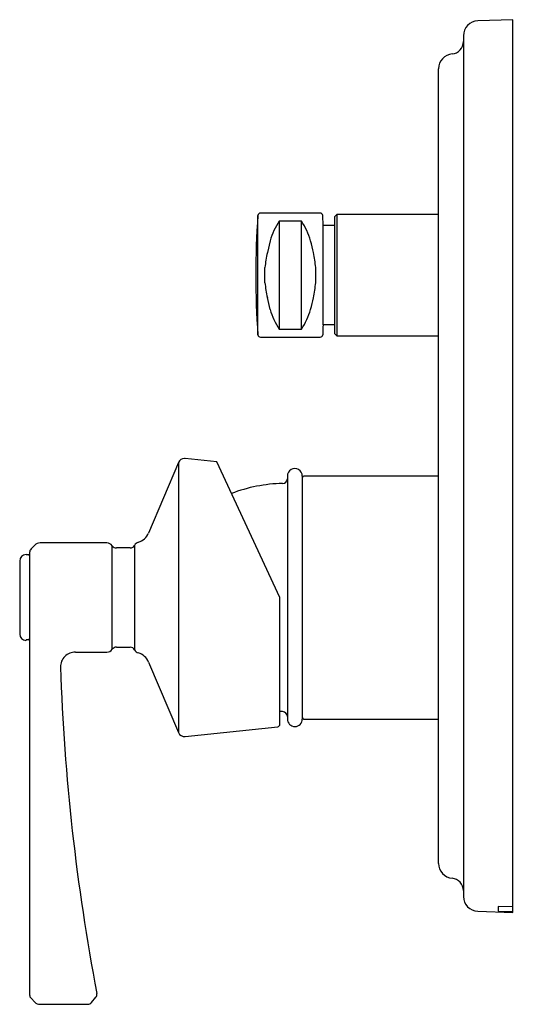
# Model space of a CAD drawing. Units: inches. Extents: x 3454.49 to 3458.42, y 186.44 to 194.26.
import ezdxf

# ---------------------------------------------------------------- set-up
doc = ezdxf.new("R2010")
doc.units = ezdxf.units.IN
doc.header["$LTSCALE"] = 0.64311
doc.header["$MEASUREMENT"] = 0
doc.layers.get('0').update_dxf_attribs({"color": 255, "linetype": 'CONTINUOUS'})
doc.layers.get('Defpoints').update_dxf_attribs({"linetype": 'CONTINUOUS'})
doc.styles.get("Standard").update_dxf_attribs({"font": 'txt', "width": 0.8})

msp = doc.modelspace()

# ---------------------------------------------------------------- linework, layer by layer
for p, q in [((3458.406, 194.2571), (3458.1263, 194.2473)), ((3458.406, 187.1705), (3458.406, 194.2571)), ((3458.0123, 194.1293), (3458.0123, 187.2983)), ((3457.8155, 187.5602), (3457.8155, 193.8674)), ((3456.8752, 192.7217), (3456.4006, 192.7217)), ((3456.381, 191.7556), (3456.381, 192.7035)), ((3456.7267, 192.6581), (3456.5499, 192.6581)), ((3456.5499, 192.6581), (3456.5499, 191.801)), ((3456.7267, 191.801), (3456.7267, 192.6581)), ((3456.8976, 192.6233), (3456.8949, 192.7027)), ((3457.0084, 192.7118), (3456.9887, 192.6922)), ((3456.9887, 192.6922), (3456.9887, 191.767)), ((3457.8155, 192.7118), (3457.0084, 192.7118)), ((3457.0084, 192.7118), (3457.0084, 191.7473)), ((3456.8976, 191.8359), (3456.8976, 192.6233)), ((3456.9887, 192.6233), (3456.8976, 192.6233)), ((3456.4779, 192.5018), (3456.4556, 192.4087)), ((3456.5499, 191.801), (3456.7267, 191.801)), ((3456.9887, 191.8359), (3456.8976, 191.8359)), ((3456.4006, 191.7374), (3456.8752, 191.7374)), ((3456.9887, 191.767), (3457.0084, 191.7473)), ((3457.0084, 191.7473), (3457.8155, 191.7473)), ((3456.0537, 190.7469), (3455.8025, 190.7733)), ((3455.75, 190.7424), (3455.5125, 190.1828)), ((3455.75, 190.7424), (3455.75, 188.5986)), ((3456.5556, 189.6705), (3456.0537, 190.7469)), ((3456.6147, 190.6351), (3456.6147, 188.7059)), ((3456.7328, 190.6351), (3456.7328, 188.7059)), ((3457.8155, 190.6351), (3456.7446, 190.6351)), ((3454.6092, 190.0863), (3454.579, 190.056)), ((3455.1817, 190.1036), (3454.6509, 190.1036)), ((3455.2239, 189.2597), (3455.2239, 190.0813)), ((3455.3666, 190.0642), (3455.2564, 190.0642)), ((3455.4013, 190.0848), (3455.4013, 189.2562)), ((3454.5399, 190.0111), (3454.5574, 190.0111)), ((3454.5674, 190.0282), (3454.5674, 186.5175)), ((3454.4887, 189.9599), (3454.4887, 189.3811)), ((3456.5556, 188.6646), (3456.5556, 189.6705)), ((3454.5375, 189.33), (3454.5391, 189.3335)), ((3454.5391, 189.3335), (3454.5399, 189.334)), ((3454.9309, 189.2374), (3455.1816, 189.2374)), ((3455.2564, 189.2768), (3455.3666, 189.2768)), ((3455.5125, 189.1582), (3455.75, 188.5986)), ((3456.576, 188.7651), (3456.5556, 188.7656)), ((3456.7446, 188.7059), (3457.8155, 188.7059)), ((3455.8025, 188.5677), (3456.538, 188.6452)), ((3458.1263, 187.1803), (3458.406, 187.1705)), ((3458.406, 187.2153), (3458.2879, 187.2178)), ((3458.2879, 187.2178), (3458.2879, 187.1825)), ((3458.2879, 187.1825), (3458.406, 187.1777)), ((3454.579, 186.4897), (3454.6092, 186.4594)), ((3455.0588, 186.4565), (3455.0931, 186.4981)), ((3454.6509, 186.4422), (3454.6509, 186.4422)), ((3454.6509, 186.4422), (3455.0284, 186.4422))]:
    msp.add_line(p, q)
for centre, radius, start, end in [((3458.1304, 194.1293), 0.1181, 92, 180), ((3457.9139, 194.0831), 0.0984, 275.21591, 0), ((3457.9336, 193.8674), 0.1181, 95.21591, 180), ((3456.4006, 192.702), 0.0197, 89.99998, 175.58828), ((3456.8752, 192.702), 0.0197, 1.99999, 90.00002), ((3462.5241, 192.2296), 6.1614, 175.58827, 184.41173), ((3456.9872, 192.362), 0.5281, 145.90012, 164.65763), ((3456.2756, 192.3557), 0.5431, 15.60321, 33.83934), ((3455.6477, 192.1772), 1.1959, 11.13484, 15.7489), ((3457.1481, 192.2369), 0.7135, 166.11584, 175.72572), ((3455.1862, 192.0863), 1.6663, 7.02395, 11.13484), ((3352.2389, 192.2298), 104.1977, 359.966558, 0.033142), ((-9054.4657, 192.264), 12511.3056, 359.99956516, 0.00011969), ((3457.1558, 192.2234), 0.7213, 184.32608, 193.83238), ((3455.2049, 192.3705), 1.6474, 348.77311, 352.97573), ((2984.7556, 79.2606), 484.9974, 13.436391, 13.447765), ((3455.6154, 192.289), 1.2289, 344.3431, 348.77311), ((3456.9877, 192.0973), 0.5286, 195.35169, 214.09059), ((3456.2727, 192.1048), 0.5463, 326.21461, 344.3431), ((32305.3973, -815.6157), 28866.0855, 177.99992112, 178.00007887), ((3456.4006, 191.7571), 0.0197, 184.41174, 269.99997), ((3456.8752, 191.7571), 0.0197, 269.99989, 358.00012), ((3455.7972, 190.7224), 0.0512, 90.00217, 157.01586), ((3455.7972, 190.7223), 0.0513, 84.00498, 89.98712), ((3456.6737, 190.6351), 0.0591, 359.99197, 180), ((3456.5753, 190.6153), 0.0394, 271.05026, 355.43895), ((3456.7446, 190.6233), 0.0118, 90, 180), ((3456.5977, 189.395), 1.1811, 91.05026, 111.19836), ((3455.3928, 190.2336), 0.13, 287.1466, 337), ((3454.6509, 190.0445), 0.0591, 90, 135), ((3455.1817, 190.0523), 0.0513, 34.46025, 89.95712), ((3455.2564, 190.1036), 0.0394, 214.41765, 269.99996), ((3455.3666, 190.1036), 0.0394, 269.99996, 331.55692), ((3455.4463, 190.0604), 0.0512, 107.1466, 151.55692), ((3454.5399, 189.9599), 0.0512, 90, 180), ((3454.5574, 190.0011), 0.01, 359.99982, 90.00018), ((3454.6068, 190.0282), 0.0394, 135, 180), ((3454.5399, 189.3811), 0.0512, 180, 267.29678), ((3454.5545, 189.2496), 0.0856, 88.06335, 99.8587), ((3454.5572, 189.3454), 0.0102, 271.08595, 0.36903), ((3454.9309, 189.1193), 0.1181, 89.98968, 180.05589), ((3455.1817, 189.2886), 0.0512, 269.8549, 325.58243), ((3455.2564, 189.2374), 0.0394, 90.00017, 145.58243), ((3455.3666, 189.2374), 0.0394, 28.44213, 90.00017), ((3455.4463, 189.2806), 0.0512, 208.44213, 252.85434), ((3455.3928, 189.1074), 0.13, 22.99906, 72.85434), ((3471.5067, 189.6697), 16.703, 181.88867, 190.8381), ((3456.5753, 188.7257), 0.0394, 0.03953, 88.94974), ((3456.5359, 188.6648), 0.0197, 276.01606, 359.3101), ((3456.6737, 188.7059), 0.0591, 180, 0), ((3456.7446, 188.7177), 0.0118, 180.26221, 270), ((3455.7971, 188.6186), 0.0512, 202.99906, 276.01606), ((3457.9336, 187.5602), 0.1181, 180, 264.78409), ((3457.9139, 187.3446), 0.0984, 0, 84.78409), ((3458.1304, 187.2983), 0.1181, 180, 268), ((3454.6068, 186.5175), 0.0394, 180, 224.99311), ((3455.0626, 186.5232), 0.0395, 320.62059, 8.43639), ((3454.6509, 186.5012), 0.059, 224.99308, 270.01902), ((3455.0283, 186.4817), 0.0395, 270.10784, 320.36672)]:
    msp.add_arc(centre, radius, start, end)

# ---------------------------------------------------------------- texts
at = {"layer": 'Defpoints'}
for tag, p, s in [('TRADENAME', (3458.4063, 190.7157), 'MODULO'), ('MODELNUMBER', (3458.4063, 190.7173), 'K-72807T-4'), ('PRODUCT', (3458.4063, 190.714), 'VALVE TRIM ')]:
    msp.add_attdef(tag, p, s, height=0.001, dxfattribs=at)

doc.saveas('drawing.dxf')
